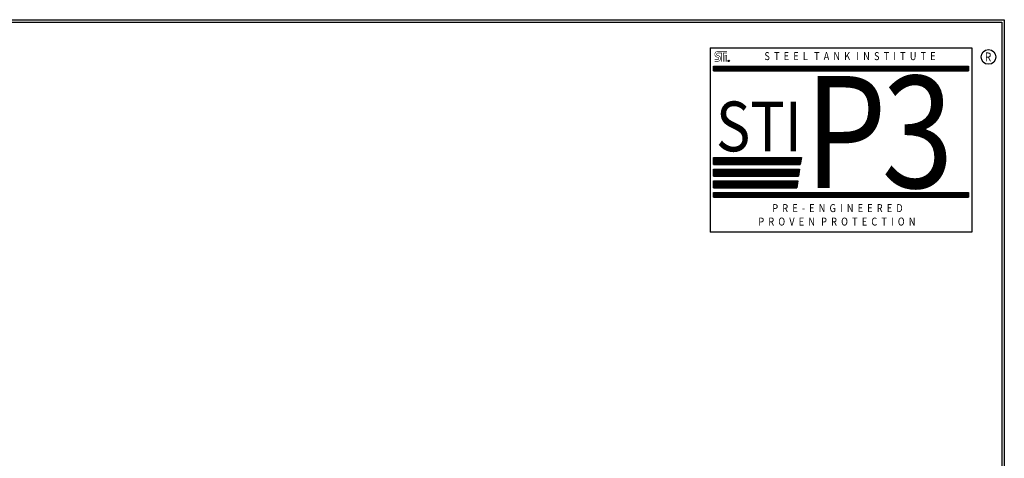
# Model space of a CAD drawing. Units: inches. Extents: x -8 to 941, y 0 to 599.
# Drawn here: x 476 to 941, y 392 to 599 of the extents above; entities that cross this region are included whole.
import ezdxf
from ezdxf.enums import TextEntityAlignment as Align

# ---------------------------------------------------------------- set-up
doc = ezdxf.new("R2010")
doc.units = ezdxf.units.IN
doc.header["$LTSCALE"] = 30
doc.header["$MEASUREMENT"] = 0
doc.layers.add('Title Block', color=9, linetype='Continuous')
doc.styles.add('BOLD2', font='arial.ttf', dxfattribs={"width": 1.25})
doc.styles.add('SMOOTH', font='ROMANS', dxfattribs={"width": 0.85})

msp = doc.modelspace()

# ---------------------------------------------------------------- linework, layer by layer
at = {"layer": 'Title Block', "color": 9}
for p, q in [((0, 598.50032), (940.5, 598.50032)), ((1.1875, 597.31282), (939.3125, 597.31282)), ((939.3125, 597.31282), (939.3125, 111.62532)), ((940.5, 598.50032), (940.5, 0))]:
    msp.add_line(p, q, dxfattribs=at)
at = {"layer": 'Title Block', "color": 1}
for p, q in [((801.88274, 585.31968), (925.13606, 585.31968)), ((801.88274, 585.31968), (801.88274, 498.47179)), ((925.13606, 585.31968), (925.13606, 498.47179)), ((803.34759, 576.56705), (923.67121, 576.56705)), ((803.34759, 576.56705), (803.34759, 574.36978)), ((803.44889, 574.36978), (803.44889, 576.56705)), ((803.8151, 574.36978), (803.8151, 576.56705)), ((804.18131, 574.36978), (804.18131, 576.56705)), ((804.54752, 574.36978), (804.54752, 576.56705)), ((804.91374, 574.36978), (804.91374, 576.56705)), ((805.27995, 574.36978), (805.27995, 576.56705)), ((805.64616, 574.36978), (805.64616, 576.56705)), ((806.01237, 574.36978), (806.01237, 576.56705)), ((806.37858, 574.36978), (806.37858, 576.56705)), ((806.74479, 574.36978), (806.74479, 576.56705)), ((807.111, 574.36978), (807.111, 576.56705)), ((807.47721, 574.36978), (807.47721, 576.56705)), ((807.84342, 574.36978), (807.84342, 576.56705)), ((808.20963, 574.36978), (808.20963, 576.56705)), ((808.57584, 574.36978), (808.57584, 576.56705)), ((808.94206, 574.36978), (808.94206, 576.56705)), ((809.30827, 574.36978), (809.30827, 576.56705)), ((809.67448, 574.36978), (809.67448, 576.56705)), ((810.04069, 574.36978), (810.04069, 576.56705)), ((810.4069, 574.36978), (810.4069, 576.56705)), ((810.77311, 574.36978), (810.77311, 576.56705)), ((811.13932, 574.36978), (811.13932, 576.56705)), ((811.50553, 574.36978), (811.50553, 576.56705)), ((811.87174, 574.36978), (811.87174, 576.56705)), ((812.23795, 574.36978), (812.23795, 576.56705)), ((812.60416, 574.36978), (812.60416, 576.56705)), ((812.97038, 574.36978), (812.97038, 576.56705)), ((813.33659, 574.36978), (813.33659, 576.56705)), ((813.7028, 574.36978), (813.7028, 576.56705)), ((814.06901, 574.36978), (814.06901, 576.56705)), ((814.43522, 574.36978), (814.43522, 576.56705)), ((814.80143, 574.36978), (814.80143, 576.56705)), ((815.16764, 574.36978), (815.16764, 576.56705)), ((815.53385, 574.36978), (815.53385, 576.56705)), ((815.90006, 574.36978), (815.90006, 576.56705)), ((816.26627, 574.36978), (816.26627, 576.56705)), ((816.63249, 574.36978), (816.63249, 576.56705)), ((816.9987, 574.36978), (816.9987, 576.56705)), ((817.36491, 574.36978), (817.36491, 576.56705)), ((817.73112, 574.36978), (817.73112, 576.56705)), ((818.09733, 574.36978), (818.09733, 576.56705)), ((818.46354, 574.36978), (818.46354, 576.56705)), ((818.82975, 574.36978), (818.82975, 576.56705)), ((819.19596, 574.36978), (819.19596, 576.56705)), ((819.56217, 574.36978), (819.56217, 576.56705)), ((819.92838, 574.36978), (819.92838, 576.56705)), ((820.29459, 574.36978), (820.29459, 576.56705)), ((820.66081, 574.36978), (820.66081, 576.56705)), ((821.02702, 574.36978), (821.02702, 576.56705)), ((821.39323, 574.36978), (821.39323, 576.56705)), ((821.75944, 574.36978), (821.75944, 576.56705)), ((822.12565, 574.36978), (822.12565, 576.56705)), ((822.49186, 574.36978), (822.49186, 576.56705)), ((822.85807, 574.36978), (822.85807, 576.56705)), ((823.22428, 574.36978), (823.22428, 576.56705)), ((823.59049, 574.36978), (823.59049, 576.56705)), ((823.9567, 574.36978), (823.9567, 576.56705)), ((824.32291, 574.36978), (824.32291, 576.56705)), ((824.68913, 574.36978), (824.68913, 576.56705)), ((825.05534, 574.36978), (825.05534, 576.56705)), ((825.42155, 574.36978), (825.42155, 576.56705)), ((825.78776, 574.36978), (825.78776, 576.56705)), ((826.15397, 574.36978), (826.15397, 576.56705)), ((826.52018, 574.36978), (826.52018, 576.56705)), ((826.88639, 574.36978), (826.88639, 576.56705)), ((827.2526, 574.36978), (827.2526, 576.56705)), ((827.61881, 574.36978), (827.61881, 576.56705)), ((827.98502, 574.36978), (827.98502, 576.56705)), ((828.35124, 574.36978), (828.35124, 576.56705)), ((828.71745, 574.36978), (828.71745, 576.56705)), ((829.08366, 574.36978), (829.08366, 576.56705)), ((829.44987, 574.36978), (829.44987, 576.56705)), ((829.81608, 574.36978), (829.81608, 576.56705)), ((830.18229, 574.36978), (830.18229, 576.56705)), ((830.5485, 574.36978), (830.5485, 576.56705)), ((830.91471, 574.36978), (830.91471, 576.56705)), ((831.28092, 574.36978), (831.28092, 576.56705)), ((831.64713, 574.36978), (831.64713, 576.56705)), ((832.01334, 574.36978), (832.01334, 576.56705)), ((832.37956, 574.36978), (832.37956, 576.56705)), ((832.74577, 574.36978), (832.74577, 576.56705)), ((833.11198, 574.36978), (833.11198, 576.56705)), ((833.47819, 574.36978), (833.47819, 576.56705)), ((833.8444, 574.36978), (833.8444, 576.56705)), ((834.21061, 574.36978), (834.21061, 576.56705)), ((834.57682, 574.36978), (834.57682, 576.56705)), ((834.94303, 574.36978), (834.94303, 576.56705)), ((835.30924, 574.36978), (835.30924, 576.56705)), ((835.67545, 574.36978), (835.67545, 576.56705)), ((836.04166, 574.36978), (836.04166, 576.56705)), ((836.40788, 574.36978), (836.40788, 576.56705)), ((836.77409, 574.36978), (836.77409, 576.56705)), ((837.1403, 574.36978), (837.1403, 576.56705)), ((837.50651, 574.36978), (837.50651, 576.56705)), ((837.87272, 574.36978), (837.87272, 576.56705)), ((838.23893, 574.36978), (838.23893, 576.56705)), ((838.60514, 574.36978), (838.60514, 576.56705)), ((838.97135, 574.36978), (838.97135, 576.56705)), ((839.33756, 574.36978), (839.33756, 576.56705)), ((839.70377, 574.36978), (839.70377, 576.56705)), ((840.06999, 574.36978), (840.06999, 576.56705)), ((840.4362, 574.36978), (840.4362, 576.56705)), ((840.80241, 574.36978), (840.80241, 576.56705)), ((841.16862, 574.36978), (841.16862, 576.56705)), ((841.53483, 574.36978), (841.53483, 576.56705)), ((841.90104, 574.36978), (841.90104, 576.56705)), ((842.26725, 574.36978), (842.26725, 576.56705)), ((842.63346, 574.36978), (842.63346, 576.56705)), ((842.99967, 574.36978), (842.99967, 576.56705)), ((843.36588, 574.36978), (843.36588, 576.56705)), ((843.73209, 574.36978), (843.73209, 576.56705)), ((844.09831, 574.36978), (844.09831, 576.56705)), ((844.46452, 574.36978), (844.46452, 576.56705)), ((844.83073, 574.36978), (844.83073, 576.56705)), ((845.19694, 574.36978), (845.19694, 576.56705)), ((845.56315, 574.36978), (845.56315, 576.56705)), ((845.92936, 574.36978), (845.92936, 576.56705)), ((846.29557, 574.36978), (846.29557, 576.56705)), ((846.66178, 574.36978), (846.66178, 576.56705)), ((847.02799, 574.36978), (847.02799, 576.56705)), ((847.3942, 574.36978), (847.3942, 576.56705)), ((847.76041, 574.36978), (847.76041, 576.56705)), ((848.12663, 574.36978), (848.12663, 576.56705)), ((848.49284, 574.36978), (848.49284, 576.56705)), ((848.85905, 574.36978), (848.85905, 576.56705)), ((849.22526, 574.36978), (849.22526, 576.56705)), ((849.59147, 574.36978), (849.59147, 576.56705)), ((849.95768, 574.36978), (849.95768, 576.56705)), ((850.32389, 574.36978), (850.32389, 576.56705)), ((850.6901, 574.36978), (850.6901, 576.56705)), ((851.05631, 574.36978), (851.05631, 576.56705)), ((851.42252, 574.36978), (851.42252, 576.56705)), ((851.78874, 574.36978), (851.78874, 576.56705)), ((852.15495, 574.36978), (852.15495, 576.56705)), ((852.52116, 574.36978), (852.52116, 576.56705)), ((852.88737, 574.36978), (852.88737, 576.56705)), ((853.25358, 574.36978), (853.25358, 576.56705)), ((853.61979, 574.36978), (853.61979, 576.56705)), ((853.986, 574.36978), (853.986, 576.56705)), ((854.35221, 574.36978), (854.35221, 576.56705)), ((854.71842, 574.36978), (854.71842, 576.56705)), ((855.08463, 574.36978), (855.08463, 576.56705)), ((855.45084, 574.36978), (855.45084, 576.56705)), ((855.81706, 574.36978), (855.81706, 576.56705)), ((856.18327, 574.36978), (856.18327, 576.56705)), ((856.54948, 574.36978), (856.54948, 576.56705)), ((856.91569, 574.36978), (856.91569, 576.56705)), ((857.2819, 574.36978), (857.2819, 576.56705)), ((857.64811, 574.36978), (857.64811, 576.56705)), ((858.01432, 574.36978), (858.01432, 576.56705)), ((858.38053, 574.36978), (858.38053, 576.56705)), ((858.74674, 574.36978), (858.74674, 576.56705)), ((859.11295, 574.36978), (859.11295, 576.56705)), ((859.47916, 574.36978), (859.47916, 576.56705)), ((859.84538, 574.36978), (859.84538, 576.56705)), ((860.21159, 574.36978), (860.21159, 576.56705)), ((860.5778, 574.36978), (860.5778, 576.56705)), ((860.94401, 574.36978), (860.94401, 576.56705)), ((861.31022, 574.36978), (861.31022, 576.56705)), ((861.67643, 574.36978), (861.67643, 576.56705)), ((862.04264, 574.36978), (862.04264, 576.56705)), ((862.40885, 574.36978), (862.40885, 576.56705)), ((862.77506, 574.36978), (862.77506, 576.56705)), ((863.14127, 574.36978), (863.14127, 576.56705)), ((863.50749, 574.36978), (863.50749, 576.56705)), ((863.8737, 574.36978), (863.8737, 576.56705)), ((864.23991, 574.36978), (864.23991, 576.56705)), ((864.60612, 574.36978), (864.60612, 576.56705)), ((864.97233, 574.36978), (864.97233, 576.56705)), ((865.33854, 574.36978), (865.33854, 576.56705)), ((865.70475, 574.36978), (865.70475, 576.56705)), ((866.07096, 574.36978), (866.07096, 576.56705)), ((866.43717, 574.36978), (866.43717, 576.56705)), ((866.80338, 574.36978), (866.80338, 576.56705)), ((867.16959, 574.36978), (867.16959, 576.56705)), ((867.53581, 574.36978), (867.53581, 576.56705)), ((867.90202, 574.36978), (867.90202, 576.56705)), ((868.26823, 574.36978), (868.26823, 576.56705)), ((868.63444, 574.36978), (868.63444, 576.56705)), ((869.00065, 574.36978), (869.00065, 576.56705)), ((869.36686, 574.36978), (869.36686, 576.56705)), ((869.73307, 574.36978), (869.73307, 576.56705)), ((870.09928, 574.36978), (870.09928, 576.56705)), ((870.46549, 574.36978), (870.46549, 576.56705)), ((870.8317, 574.36978), (870.8317, 576.56705)), ((871.19791, 574.36978), (871.19791, 576.56705)), ((871.56413, 574.36978), (871.56413, 576.56705)), ((871.93034, 574.36978), (871.93034, 576.56705)), ((872.29655, 574.36978), (872.29655, 576.56705)), ((872.66276, 574.36978), (872.66276, 576.56705)), ((873.02897, 574.36978), (873.02897, 576.56705)), ((873.39518, 574.36978), (873.39518, 576.56705)), ((873.76139, 574.36978), (873.76139, 576.56705)), ((874.1276, 574.36978), (874.1276, 576.56705)), ((874.49381, 574.36978), (874.49381, 576.56705)), ((874.86002, 574.36978), (874.86002, 576.56705)), ((875.22624, 574.36978), (875.22624, 576.56705)), ((875.59245, 574.36978), (875.59245, 576.56705)), ((875.95866, 574.36978), (875.95866, 576.56705)), ((876.32487, 574.36978), (876.32487, 576.56705)), ((876.69108, 574.36978), (876.69108, 576.56705)), ((877.05729, 574.36978), (877.05729, 576.56705)), ((877.4235, 574.36978), (877.4235, 576.56705)), ((877.78971, 574.36978), (877.78971, 576.56705)), ((878.15592, 574.36978), (878.15592, 576.56705)), ((878.52213, 574.36978), (878.52213, 576.56705)), ((878.88834, 574.36978), (878.88834, 576.56705)), ((879.25456, 574.36978), (879.25456, 576.56705)), ((879.62077, 574.36978), (879.62077, 576.56705)), ((879.98698, 574.36978), (879.98698, 576.56705)), ((880.35319, 574.36978), (880.35319, 576.56705)), ((880.7194, 574.36978), (880.7194, 576.56705)), ((881.08561, 574.36978), (881.08561, 576.56705)), ((881.45182, 574.36978), (881.45182, 576.56705)), ((881.81803, 574.36978), (881.81803, 576.56705)), ((882.18424, 574.36978), (882.18424, 576.56705)), ((882.55045, 574.36978), (882.55045, 576.56705)), ((882.91666, 574.36978), (882.91666, 576.56705)), ((883.28288, 574.36978), (883.28288, 576.56705)), ((883.64909, 574.36978), (883.64909, 576.56705)), ((884.0153, 574.36978), (884.0153, 576.56705)), ((884.38151, 574.36978), (884.38151, 576.56705)), ((884.74772, 574.36978), (884.74772, 576.56705)), ((885.11393, 574.36978), (885.11393, 576.56705)), ((885.48014, 574.36978), (885.48014, 576.56705)), ((885.84635, 574.36978), (885.84635, 576.56705)), ((886.21256, 574.36978), (886.21256, 576.56705)), ((886.57877, 574.36978), (886.57877, 576.56705)), ((886.94499, 574.36978), (886.94499, 576.56705)), ((887.3112, 574.36978), (887.3112, 576.56705)), ((887.67741, 574.36978), (887.67741, 576.56705)), ((888.04362, 574.36978), (888.04362, 576.56705)), ((888.40983, 574.36978), (888.40983, 576.56705)), ((888.77604, 574.36978), (888.77604, 576.56705)), ((889.14225, 574.36978), (889.14225, 576.56705)), ((889.50846, 574.36978), (889.50846, 576.56705)), ((889.87467, 574.36978), (889.87467, 576.56705)), ((890.24088, 574.36978), (890.24088, 576.56705)), ((890.60709, 574.36978), (890.60709, 576.56705)), ((890.97331, 574.36978), (890.97331, 576.56705)), ((891.33952, 574.36978), (891.33952, 576.56705)), ((891.70573, 574.36978), (891.70573, 576.56705)), ((892.07194, 574.36978), (892.07194, 576.56705)), ((892.43815, 574.36978), (892.43815, 576.56705)), ((892.80436, 574.36978), (892.80436, 576.56705)), ((893.17057, 574.36978), (893.17057, 576.56705)), ((893.53678, 574.36978), (893.53678, 576.56705)), ((893.90299, 574.36978), (893.90299, 576.56705)), ((894.2692, 574.36978), (894.2692, 576.56705)), ((894.63541, 574.36978), (894.63541, 576.56705)), ((895.00163, 574.36978), (895.00163, 576.56705)), ((895.36784, 574.36978), (895.36784, 576.56705)), ((895.73405, 574.36978), (895.73405, 576.56705)), ((896.10026, 574.36978), (896.10026, 576.56705)), ((896.46647, 574.36978), (896.46647, 576.56705)), ((896.83268, 574.36978), (896.83268, 576.56705)), ((897.19889, 574.36978), (897.19889, 576.56705)), ((897.5651, 574.36978), (897.5651, 576.56705)), ((897.93131, 574.36978), (897.93131, 576.56705)), ((898.29752, 574.36978), (898.29752, 576.56705)), ((898.66374, 574.36978), (898.66374, 576.56705)), ((899.02995, 574.36978), (899.02995, 576.56705)), ((899.39616, 574.36978), (899.39616, 576.56705)), ((899.76237, 574.36978), (899.76237, 576.56705)), ((900.12858, 574.36978), (900.12858, 576.56705)), ((900.49479, 574.36978), (900.49479, 576.56705)), ((900.861, 574.36978), (900.861, 576.56705)), ((901.22721, 574.36978), (901.22721, 576.56705)), ((901.59342, 574.36978), (901.59342, 576.56705)), ((901.95963, 574.36978), (901.95963, 576.56705)), ((902.32584, 574.36978), (902.32584, 576.56705)), ((902.69206, 574.36978), (902.69206, 576.56705)), ((903.05827, 574.36978), (903.05827, 576.56705)), ((903.42448, 574.36978), (903.42448, 576.56705)), ((903.79069, 574.36978), (903.79069, 576.56705)), ((904.1569, 574.36978), (904.1569, 576.56705)), ((904.52311, 574.36978), (904.52311, 576.56705)), ((904.88932, 574.36978), (904.88932, 576.56705)), ((905.25553, 574.36978), (905.25553, 576.56705)), ((905.62174, 574.36978), (905.62174, 576.56705)), ((905.98795, 574.36978), (905.98795, 576.56705)), ((906.35416, 574.36978), (906.35416, 576.56705)), ((906.72038, 574.36978), (906.72038, 576.56705)), ((907.08659, 574.36978), (907.08659, 576.56705)), ((907.4528, 574.36978), (907.4528, 576.56705)), ((907.81901, 574.36978), (907.81901, 576.56705)), ((908.18522, 574.36978), (908.18522, 576.56705)), ((908.55143, 574.36978), (908.55143, 576.56705)), ((908.91764, 574.36978), (908.91764, 576.56705)), ((909.28385, 574.36978), (909.28385, 576.56705)), ((909.65006, 574.36978), (909.65006, 576.56705)), ((910.01627, 574.36978), (910.01627, 576.56705)), ((910.38249, 574.36978), (910.38249, 576.56705)), ((910.7487, 574.36978), (910.7487, 576.56705)), ((911.11491, 574.36978), (911.11491, 576.56705)), ((911.48112, 574.36978), (911.48112, 576.56705)), ((911.84733, 574.36978), (911.84733, 576.56705)), ((912.21354, 574.36978), (912.21354, 576.56705)), ((912.57975, 574.36978), (912.57975, 576.56705)), ((912.94596, 574.36978), (912.94596, 576.56705)), ((913.31217, 574.36978), (913.31217, 576.56705)), ((913.67838, 574.36978), (913.67838, 576.56705)), ((914.04459, 574.36978), (914.04459, 576.56705)), ((914.41081, 574.36978), (914.41081, 576.56705)), ((914.77702, 574.36978), (914.77702, 576.56705)), ((915.14323, 574.36978), (915.14323, 576.56705)), ((915.50944, 574.36978), (915.50944, 576.56705)), ((915.87565, 574.36978), (915.87565, 576.56705)), ((916.24186, 574.36978), (916.24186, 576.56705)), ((916.60807, 574.36978), (916.60807, 576.56705)), ((916.97428, 574.36978), (916.97428, 576.56705)), ((917.34049, 574.36978), (917.34049, 576.56705)), ((917.7067, 574.36978), (917.7067, 576.56705)), ((918.07291, 574.36978), (918.07291, 576.56705)), ((918.43913, 574.36978), (918.43913, 576.56705)), ((918.80534, 574.36978), (918.80534, 576.56705)), ((919.17155, 574.36978), (919.17155, 576.56705)), ((919.53776, 574.36978), (919.53776, 576.56705)), ((919.90397, 574.36978), (919.90397, 576.56705)), ((920.27018, 574.36978), (920.27018, 576.56705)), ((920.63639, 574.36978), (920.63639, 576.56705)), ((921.0026, 574.36978), (921.0026, 576.56705)), ((921.36881, 574.36978), (921.36881, 576.56705)), ((921.73502, 574.36978), (921.73502, 576.56705)), ((922.10124, 574.36978), (922.10124, 576.56705)), ((922.46745, 574.36978), (922.46745, 576.56705)), ((922.83366, 574.36978), (922.83366, 576.56705)), ((923.19987, 574.36978), (923.19987, 576.56705)), ((923.56608, 574.36978), (923.56608, 576.56705)), ((923.67121, 576.56705), (923.67121, 574.36978)), ((803.34759, 574.36978), (923.67121, 574.36978)), ((803.34759, 533.55141), (844.81636, 533.55141)), ((803.34759, 530.25551), (803.34759, 533.55141)), ((803.34759, 530.25551), (844.31329, 530.25551)), ((803.44889, 530.25551), (803.44889, 533.55141)), ((803.8151, 530.25551), (803.8151, 533.55141)), ((804.18131, 530.25551), (804.18131, 533.55141)), ((804.54752, 530.25551), (804.54752, 533.55141)), ((804.91374, 530.25551), (804.91374, 533.55141)), ((805.27995, 530.25551), (805.27995, 533.55141)), ((805.64616, 530.25551), (805.64616, 533.55141)), ((806.01237, 530.25551), (806.01237, 533.55141)), ((806.37858, 530.25551), (806.37858, 533.55141)), ((806.74479, 530.25551), (806.74479, 533.55141)), ((807.111, 530.25551), (807.111, 533.55141)), ((807.47721, 530.25551), (807.47721, 533.55141)), ((807.84342, 530.25551), (807.84342, 533.55141)), ((808.20963, 530.25551), (808.20963, 533.55141)), ((808.57584, 530.25551), (808.57584, 533.55141)), ((808.94206, 530.25551), (808.94206, 533.55141)), ((809.30827, 530.25551), (809.30827, 533.55141)), ((809.67448, 530.25551), (809.67448, 533.55141)), ((810.04069, 530.25551), (810.04069, 533.55141)), ((810.4069, 530.25551), (810.4069, 533.55141)), ((810.77311, 530.25551), (810.77311, 533.55141)), ((811.13932, 530.25551), (811.13932, 533.55141)), ((811.50553, 530.25551), (811.50553, 533.55141)), ((811.87174, 530.25551), (811.87174, 533.55141)), ((812.23795, 530.25551), (812.23795, 533.55141)), ((812.60416, 530.25551), (812.60416, 533.55141)), ((812.97038, 530.25551), (812.97038, 533.55141)), ((813.33659, 530.25551), (813.33659, 533.55141)), ((813.7028, 530.25551), (813.7028, 533.55141)), ((814.06901, 530.25551), (814.06901, 533.55141)), ((814.43522, 530.25551), (814.43522, 533.55141)), ((814.80143, 530.25551), (814.80143, 533.55141)), ((815.16764, 530.25551), (815.16764, 533.55141)), ((815.53385, 530.25551), (815.53385, 533.55141)), ((815.90006, 530.25551), (815.90006, 533.55141)), ((816.26627, 530.25551), (816.26627, 533.55141)), ((816.63249, 530.25551), (816.63249, 533.55141)), ((816.9987, 530.25551), (816.9987, 533.55141)), ((817.36491, 530.25551), (817.36491, 533.55141)), ((817.73112, 530.25551), (817.73112, 533.55141)), ((818.09733, 530.25551), (818.09733, 533.55141)), ((818.46354, 530.25551), (818.46354, 533.55141)), ((818.82975, 530.25551), (818.82975, 533.55141)), ((819.19596, 530.25551), (819.19596, 533.55141)), ((819.56217, 530.25551), (819.56217, 533.55141)), ((819.92838, 530.25551), (819.92838, 533.55141)), ((820.29459, 530.25551), (820.29459, 533.55141)), ((820.66081, 530.25551), (820.66081, 533.55141)), ((821.02702, 530.25551), (821.02702, 533.55141)), ((821.39323, 530.25551), (821.39323, 533.55141)), ((821.75944, 530.25551), (821.75944, 533.55141)), ((822.12565, 530.25551), (822.12565, 533.55141)), ((822.49186, 530.25551), (822.49186, 533.55141)), ((822.85807, 530.25551), (822.85807, 533.55141)), ((823.22428, 530.25551), (823.22428, 533.55141)), ((823.59049, 530.25551), (823.59049, 533.55141)), ((823.9567, 530.25551), (823.9567, 533.55141)), ((824.32291, 530.25551), (824.32291, 533.55141)), ((824.68913, 530.25551), (824.68913, 533.55141)), ((825.05534, 530.25551), (825.05534, 533.55141)), ((825.42155, 530.25551), (825.42155, 533.55141)), ((825.78776, 530.25551), (825.78776, 533.55141)), ((826.15397, 530.25551), (826.15397, 533.55141)), ((826.52018, 530.25551), (826.52018, 533.55141)), ((826.88639, 530.25551), (826.88639, 533.55141)), ((827.2526, 530.25551), (827.2526, 533.55141)), ((827.61881, 530.25551), (827.61881, 533.55141)), ((827.98502, 530.25551), (827.98502, 533.55141)), ((828.35124, 530.25551), (828.35124, 533.55141)), ((828.71745, 530.25551), (828.71745, 533.55141)), ((829.08366, 530.25551), (829.08366, 533.55141)), ((829.44987, 530.25551), (829.44987, 533.55141)), ((829.81608, 530.25551), (829.81608, 533.55141)), ((830.18229, 530.25551), (830.18229, 533.55141)), ((830.5485, 530.25551), (830.5485, 533.55141)), ((830.91471, 530.25551), (830.91471, 533.55141)), ((831.28092, 530.25551), (831.28092, 533.55141)), ((831.64713, 530.25551), (831.64713, 533.55141)), ((832.01334, 530.25551), (832.01334, 533.55141)), ((832.37956, 530.25551), (832.37956, 533.55141)), ((832.74577, 530.25551), (832.74577, 533.55141)), ((833.11198, 530.25551), (833.11198, 533.55141)), ((833.47819, 530.25551), (833.47819, 533.55141)), ((833.8444, 530.25551), (833.8444, 533.55141)), ((834.21061, 530.25551), (834.21061, 533.55141)), ((834.57682, 530.25551), (834.57682, 533.55141)), ((834.94303, 530.25551), (834.94303, 533.55141)), ((835.30924, 530.25551), (835.30924, 533.55141)), ((835.67545, 530.25551), (835.67545, 533.55141)), ((836.04166, 530.25551), (836.04166, 533.55141)), ((836.40788, 530.25551), (836.40788, 533.55141)), ((836.77409, 530.25551), (836.77409, 533.55141)), ((837.1403, 530.25551), (837.1403, 533.55141)), ((837.50651, 530.25551), (837.50651, 533.55141)), ((837.87272, 530.25551), (837.87272, 533.55141)), ((838.23893, 530.25551), (838.23893, 533.55141)), ((838.60514, 530.25551), (838.60514, 533.55141)), ((838.97135, 530.25551), (838.97135, 533.55141)), ((839.33756, 530.25551), (839.33756, 533.55141)), ((839.70377, 530.25551), (839.70377, 533.55141)), ((840.06999, 530.25551), (840.06999, 533.55141)), ((840.4362, 530.25551), (840.4362, 533.55141)), ((840.80241, 530.25551), (840.80241, 533.55141)), ((841.16862, 530.25551), (841.16862, 533.55141)), ((841.53483, 530.25551), (841.53483, 533.55141)), ((841.90104, 530.25551), (841.90104, 533.55141)), ((842.26725, 530.25551), (842.26725, 533.55141)), ((842.63346, 530.25551), (842.63346, 533.55141)), ((842.99967, 530.25551), (842.99967, 533.55141)), ((843.36588, 530.25551), (843.36588, 533.55141)), ((843.73209, 530.25551), (843.73209, 533.55141)), ((844.09831, 530.25551), (844.09831, 533.55141)), ((844.81636, 533.55141), (844.31329, 530.25551)), ((844.46452, 531.24627), (844.46452, 533.55141)), ((803.34759, 528.05824), (843.97791, 528.05824)), ((803.34759, 528.05824), (803.34759, 524.76235)), ((803.34759, 524.76235), (843.47484, 524.76235)), ((803.44889, 524.76235), (803.44889, 528.05824)), ((803.8151, 524.76235), (803.8151, 528.05824)), ((804.18131, 524.76235), (804.18131, 528.05824)), ((804.54752, 524.76235), (804.54752, 528.05824)), ((804.91374, 524.76235), (804.91374, 528.05824)), ((805.27995, 524.76235), (805.27995, 528.05824)), ((805.64616, 524.76235), (805.64616, 528.05824)), ((806.01237, 524.76235), (806.01237, 528.05824)), ((806.37858, 524.76235), (806.37858, 528.05824)), ((806.74479, 524.76235), (806.74479, 528.05824)), ((807.111, 524.76235), (807.111, 528.05824)), ((807.47721, 524.76235), (807.47721, 528.05824)), ((807.84342, 524.76235), (807.84342, 528.05824)), ((808.20963, 524.76235), (808.20963, 528.05824)), ((808.57584, 524.76235), (808.57584, 528.05824)), ((808.94206, 524.76235), (808.94206, 528.05824)), ((809.30827, 524.76235), (809.30827, 528.05824)), ((809.67448, 524.76235), (809.67448, 528.05824)), ((810.04069, 524.76235), (810.04069, 528.05824)), ((810.4069, 524.76235), (810.4069, 528.05824)), ((810.77311, 524.76235), (810.77311, 528.05824)), ((811.13932, 524.76235), (811.13932, 528.05824)), ((811.50553, 524.76235), (811.50553, 528.05824)), ((811.87174, 524.76235), (811.87174, 528.05824)), ((812.23795, 524.76235), (812.23795, 528.05824)), ((812.60416, 524.76235), (812.60416, 528.05824)), ((812.97038, 524.76235), (812.97038, 528.05824)), ((813.33659, 524.76235), (813.33659, 528.05824)), ((813.7028, 524.76235), (813.7028, 528.05824)), ((814.06901, 524.76235), (814.06901, 528.05824)), ((814.43522, 524.76235), (814.43522, 528.05824)), ((814.80143, 524.76235), (814.80143, 528.05824)), ((815.16764, 524.76235), (815.16764, 528.05824)), ((815.53385, 524.76235), (815.53385, 528.05824)), ((815.90006, 524.76235), (815.90006, 528.05824)), ((816.26627, 524.76235), (816.26627, 528.05824)), ((816.63249, 524.76235), (816.63249, 528.05824)), ((816.9987, 524.76235), (816.9987, 528.05824)), ((817.36491, 524.76235), (817.36491, 528.05824)), ((817.73112, 524.76235), (817.73112, 528.05824)), ((818.09733, 524.76235), (818.09733, 528.05824)), ((818.46354, 524.76235), (818.46354, 528.05824)), ((818.82975, 524.76235), (818.82975, 528.05824)), ((819.19596, 524.76235), (819.19596, 528.05824)), ((819.56217, 524.76235), (819.56217, 528.05824)), ((819.92838, 524.76235), (819.92838, 528.05824)), ((820.29459, 524.76235), (820.29459, 528.05824)), ((820.66081, 524.76235), (820.66081, 528.05824)), ((821.02702, 524.76235), (821.02702, 528.05824)), ((821.39323, 524.76235), (821.39323, 528.05824)), ((821.75944, 524.76235), (821.75944, 528.05824)), ((822.12565, 524.76235), (822.12565, 528.05824)), ((822.49186, 524.76235), (822.49186, 528.05824)), ((822.85807, 524.76235), (822.85807, 528.05824)), ((823.22428, 524.76235), (823.22428, 528.05824)), ((823.59049, 524.76235), (823.59049, 528.05824)), ((823.9567, 524.76235), (823.9567, 528.05824)), ((824.32291, 524.76235), (824.32291, 528.05824)), ((824.68913, 524.76235), (824.68913, 528.05824)), ((825.05534, 524.76235), (825.05534, 528.05824)), ((825.42155, 524.76235), (825.42155, 528.05824)), ((825.78776, 524.76235), (825.78776, 528.05824)), ((826.15397, 524.76235), (826.15397, 528.05824)), ((826.52018, 524.76235), (826.52018, 528.05824)), ((826.88639, 524.76235), (826.88639, 528.05824)), ((827.2526, 524.76235), (827.2526, 528.05824)), ((827.61881, 524.76235), (827.61881, 528.05824)), ((827.98502, 524.76235), (827.98502, 528.05824)), ((828.35124, 524.76235), (828.35124, 528.05824)), ((828.71745, 524.76235), (828.71745, 528.05824)), ((829.08366, 524.76235), (829.08366, 528.05824)), ((829.44987, 524.76235), (829.44987, 528.05824)), ((829.81608, 524.76235), (829.81608, 528.05824)), ((830.18229, 524.76235), (830.18229, 528.05824)), ((830.5485, 524.76235), (830.5485, 528.05824)), ((830.91471, 524.76235), (830.91471, 528.05824)), ((831.28092, 524.76235), (831.28092, 528.05824)), ((831.64713, 524.76235), (831.64713, 528.05824)), ((832.01334, 524.76235), (832.01334, 528.05824)), ((832.37956, 524.76235), (832.37956, 528.05824)), ((832.74577, 524.76235), (832.74577, 528.05824)), ((833.11198, 524.76235), (833.11198, 528.05824)), ((833.47819, 524.76235), (833.47819, 528.05824)), ((833.8444, 524.76235), (833.8444, 528.05824)), ((834.21061, 524.76235), (834.21061, 528.05824)), ((834.57682, 524.76235), (834.57682, 528.05824)), ((834.94303, 524.76235), (834.94303, 528.05824)), ((835.30924, 524.76235), (835.30924, 528.05824)), ((835.67545, 524.76235), (835.67545, 528.05824)), ((836.04166, 524.76235), (836.04166, 528.05824)), ((836.40788, 524.76235), (836.40788, 528.05824)), ((836.77409, 524.76235), (836.77409, 528.05824)), ((837.1403, 524.76235), (837.1403, 528.05824)), ((837.50651, 524.76235), (837.50651, 528.05824)), ((837.87272, 524.76235), (837.87272, 528.05824)), ((838.23893, 524.76235), (838.23893, 528.05824)), ((838.60514, 524.76235), (838.60514, 528.05824)), ((838.97135, 524.76235), (838.97135, 528.05824)), ((839.33756, 524.76235), (839.33756, 528.05824)), ((839.70377, 524.76235), (839.70377, 528.05824)), ((840.06999, 524.76235), (840.06999, 528.05824)), ((840.4362, 524.76235), (840.4362, 528.05824)), ((840.80241, 524.76235), (840.80241, 528.05824)), ((841.16862, 524.76235), (841.16862, 528.05824)), ((841.53483, 524.76235), (841.53483, 528.05824)), ((841.90104, 524.76235), (841.90104, 528.05824)), ((842.26725, 524.76235), (842.26725, 528.05824)), ((842.63346, 524.76235), (842.63346, 528.05824)), ((842.99967, 524.76235), (842.99967, 528.05824)), ((843.36588, 524.76235), (843.36588, 528.05824)), ((843.97791, 528.05824), (843.47484, 524.76235)), ((843.73209, 526.44775), (843.73209, 528.05824)), ((803.34759, 522.56508), (843.13946, 522.56508)), ((803.34759, 522.56508), (803.34759, 519.26918)), ((803.44889, 519.26918), (803.44889, 522.56508)), ((803.8151, 519.26918), (803.8151, 522.56508)), ((804.18131, 519.26918), (804.18131, 522.56508)), ((804.54752, 519.26918), (804.54752, 522.56508)), ((804.91374, 519.26918), (804.91374, 522.56508)), ((805.27995, 519.26918), (805.27995, 522.56508)), ((805.64616, 519.26918), (805.64616, 522.56508)), ((806.01237, 519.26918), (806.01237, 522.56508)), ((806.37858, 519.26918), (806.37858, 522.56508)), ((806.74479, 519.26918), (806.74479, 522.56508)), ((807.111, 519.26918), (807.111, 522.56508)), ((807.47721, 519.26918), (807.47721, 522.56508)), ((807.84342, 519.26918), (807.84342, 522.56508)), ((808.20963, 519.26918), (808.20963, 522.56508)), ((808.57584, 519.26918), (808.57584, 522.56508)), ((808.94206, 519.26918), (808.94206, 522.56508)), ((809.30827, 519.26918), (809.30827, 522.56508)), ((809.67448, 519.26918), (809.67448, 522.56508)), ((810.04069, 519.26918), (810.04069, 522.56508)), ((810.4069, 519.26918), (810.4069, 522.56508)), ((810.77311, 519.26918), (810.77311, 522.56508)), ((811.13932, 519.26918), (811.13932, 522.56508)), ((811.50553, 519.26918), (811.50553, 522.56508)), ((811.87174, 519.26918), (811.87174, 522.56508)), ((812.23795, 519.26918), (812.23795, 522.56508)), ((812.60416, 519.26918), (812.60416, 522.56508)), ((812.97038, 519.26918), (812.97038, 522.56508)), ((813.33659, 519.26918), (813.33659, 522.56508)), ((813.7028, 519.26918), (813.7028, 522.56508)), ((814.06901, 519.26918), (814.06901, 522.56508)), ((814.43522, 519.26918), (814.43522, 522.56508)), ((814.80143, 519.26918), (814.80143, 522.56508)), ((815.16764, 519.26918), (815.16764, 522.56508)), ((815.53385, 519.26918), (815.53385, 522.56508)), ((815.90006, 519.26918), (815.90006, 522.56508)), ((816.26627, 519.26918), (816.26627, 522.56508)), ((816.63249, 519.26918), (816.63249, 522.56508)), ((816.9987, 519.26918), (816.9987, 522.56508)), ((817.36491, 519.26918), (817.36491, 522.56508)), ((817.73112, 519.26918), (817.73112, 522.56508)), ((818.09733, 519.26918), (818.09733, 522.56508)), ((818.46354, 519.26918), (818.46354, 522.56508)), ((818.82975, 519.26918), (818.82975, 522.56508)), ((819.19596, 519.26918), (819.19596, 522.56508)), ((819.56217, 519.26918), (819.56217, 522.56508)), ((819.92838, 519.26918), (819.92838, 522.56508)), ((820.29459, 519.26918), (820.29459, 522.56508)), ((820.66081, 519.26918), (820.66081, 522.56508)), ((821.02702, 519.26918), (821.02702, 522.56508)), ((821.39323, 519.26918), (821.39323, 522.56508)), ((821.75944, 519.26918), (821.75944, 522.56508)), ((822.12565, 519.26918), (822.12565, 522.56508)), ((822.49186, 519.26918), (822.49186, 522.56508)), ((822.85807, 519.26918), (822.85807, 522.56508)), ((823.22428, 519.26918), (823.22428, 522.56508)), ((823.59049, 519.26918), (823.59049, 522.56508)), ((823.9567, 519.26918), (823.9567, 522.56508)), ((824.32291, 519.26918), (824.32291, 522.56508)), ((824.68913, 519.26918), (824.68913, 522.56508)), ((825.05534, 519.26918), (825.05534, 522.56508)), ((825.42155, 519.26918), (825.42155, 522.56508)), ((825.78776, 519.26918), (825.78776, 522.56508)), ((826.15397, 519.26918), (826.15397, 522.56508)), ((826.52018, 519.26918), (826.52018, 522.56508)), ((826.88639, 519.26918), (826.88639, 522.56508)), ((827.2526, 519.26918), (827.2526, 522.56508)), ((827.61881, 519.26918), (827.61881, 522.56508)), ((827.98502, 519.26918), (827.98502, 522.56508)), ((828.35124, 519.26918), (828.35124, 522.56508)), ((828.71745, 519.26918), (828.71745, 522.56508)), ((829.08366, 519.26918), (829.08366, 522.56508)), ((829.44987, 519.26918), (829.44987, 522.56508)), ((829.81608, 519.26918), (829.81608, 522.56508)), ((830.18229, 519.26918), (830.18229, 522.56508)), ((830.5485, 519.26918), (830.5485, 522.56508)), ((830.91471, 519.26918), (830.91471, 522.56508)), ((831.28092, 519.26918), (831.28092, 522.56508)), ((831.64713, 519.26918), (831.64713, 522.56508)), ((832.01334, 519.26918), (832.01334, 522.56508)), ((832.37956, 519.26918), (832.37956, 522.56508)), ((832.74577, 519.26918), (832.74577, 522.56508)), ((833.11198, 519.26918), (833.11198, 522.56508)), ((833.47819, 519.26918), (833.47819, 522.56508)), ((833.8444, 519.26918), (833.8444, 522.56508)), ((834.21061, 519.26918), (834.21061, 522.56508)), ((834.57682, 519.26918), (834.57682, 522.56508)), ((834.94303, 519.26918), (834.94303, 522.56508)), ((835.30924, 519.26918), (835.30924, 522.56508)), ((835.67545, 519.26918), (835.67545, 522.56508)), ((836.04166, 519.26918), (836.04166, 522.56508)), ((836.40788, 519.26918), (836.40788, 522.56508)), ((836.77409, 519.26918), (836.77409, 522.56508)), ((837.1403, 519.26918), (837.1403, 522.56508)), ((837.50651, 519.26918), (837.50651, 522.56508)), ((837.87272, 519.26918), (837.87272, 522.56508)), ((838.23893, 519.26918), (838.23893, 522.56508)), ((838.60514, 519.26918), (838.60514, 522.56508)), ((838.97135, 519.26918), (838.97135, 522.56508)), ((839.33756, 519.26918), (839.33756, 522.56508)), ((839.70377, 519.26918), (839.70377, 522.56508)), ((840.06999, 519.26918), (840.06999, 522.56508)), ((840.4362, 519.26918), (840.4362, 522.56508)), ((840.80241, 519.26918), (840.80241, 522.56508)), ((841.16862, 519.26918), (841.16862, 522.56508)), ((841.53483, 519.26918), (841.53483, 522.56508)), ((841.90104, 519.26918), (841.90104, 522.56508)), ((842.26725, 519.26918), (842.26725, 522.56508)), ((842.63346, 519.26918), (842.63346, 522.56508)), ((843.13946, 522.56508), (842.63639, 519.26918)), ((842.99967, 521.64924), (842.99967, 522.56508)), ((803.34759, 519.26918), (842.63639, 519.26918)), ((803.34759, 517.07192), (923.67121, 517.07192)), ((803.34759, 517.07192), (803.34759, 514.87465)), ((803.44889, 514.87465), (803.44889, 517.07192)), ((803.8151, 514.87465), (803.8151, 517.07192)), ((804.18131, 514.87465), (804.18131, 517.07192)), ((804.54752, 514.87465), (804.54752, 517.07192)), ((804.91374, 514.87465), (804.91374, 517.07192)), ((805.27995, 514.87465), (805.27995, 517.07192)), ((805.64616, 514.87465), (805.64616, 517.07192)), ((806.01237, 514.87465), (806.01237, 517.07192)), ((806.37858, 514.87465), (806.37858, 517.07192)), ((806.74479, 514.87465), (806.74479, 517.07192)), ((807.111, 514.87465), (807.111, 517.07192)), ((807.47721, 514.87465), (807.47721, 517.07192)), ((807.84342, 514.87465), (807.84342, 517.07192)), ((808.20963, 514.87465), (808.20963, 517.07192)), ((808.57584, 514.87465), (808.57584, 517.07192)), ((808.94206, 514.87465), (808.94206, 517.07192)), ((809.30827, 514.87465), (809.30827, 517.07192)), ((809.67448, 514.87465), (809.67448, 517.07192)), ((810.04069, 514.87465), (810.04069, 517.07192)), ((810.4069, 514.87465), (810.4069, 517.07192)), ((810.77311, 514.87465), (810.77311, 517.07192)), ((811.13932, 514.87465), (811.13932, 517.07192)), ((811.50553, 514.87465), (811.50553, 517.07192)), ((811.87174, 514.87465), (811.87174, 517.07192)), ((812.23795, 514.87465), (812.23795, 517.07192)), ((812.60416, 514.87465), (812.60416, 517.07192)), ((812.97038, 514.87465), (812.97038, 517.07192)), ((813.33659, 514.87465), (813.33659, 517.07192)), ((813.7028, 514.87465), (813.7028, 517.07192)), ((814.06901, 514.87465), (814.06901, 517.07192)), ((814.43522, 514.87465), (814.43522, 517.07192)), ((814.80143, 514.87465), (814.80143, 517.07192)), ((815.16764, 514.87465), (815.16764, 517.07192)), ((815.53385, 514.87465), (815.53385, 517.07192)), ((815.90006, 514.87465), (815.90006, 517.07192)), ((816.26627, 514.87465), (816.26627, 517.07192)), ((816.63249, 514.87465), (816.63249, 517.07192)), ((816.9987, 514.87465), (816.9987, 517.07192)), ((817.36491, 514.87465), (817.36491, 517.07192)), ((817.73112, 514.87465), (817.73112, 517.07192)), ((818.09733, 514.87465), (818.09733, 517.07192)), ((818.46354, 514.87465), (818.46354, 517.07192)), ((818.82975, 514.87465), (818.82975, 517.07192)), ((819.19596, 514.87465), (819.19596, 517.07192)), ((819.56217, 514.87465), (819.56217, 517.07192)), ((819.92838, 514.87465), (819.92838, 517.07192)), ((820.29459, 514.87465), (820.29459, 517.07192)), ((820.66081, 514.87465), (820.66081, 517.07192)), ((821.02702, 514.87465), (821.02702, 517.07192)), ((821.39323, 514.87465), (821.39323, 517.07192)), ((821.75944, 514.87465), (821.75944, 517.07192)), ((822.12565, 514.87465), (822.12565, 517.07192)), ((822.49186, 514.87465), (822.49186, 517.07192)), ((822.85807, 514.87465), (822.85807, 517.07192)), ((823.22428, 514.87465), (823.22428, 517.07192)), ((823.59049, 514.87465), (823.59049, 517.07192)), ((823.9567, 514.87465), (823.9567, 517.07192)), ((824.32291, 514.87465), (824.32291, 517.07192)), ((824.68913, 514.87465), (824.68913, 517.07192)), ((825.05534, 514.87465), (825.05534, 517.07192)), ((825.42155, 514.87465), (825.42155, 517.07192)), ((825.78776, 514.87465), (825.78776, 517.07192)), ((826.15397, 514.87465), (826.15397, 517.07192)), ((826.52018, 514.87465), (826.52018, 517.07192)), ((826.88639, 514.87465), (826.88639, 517.07192)), ((827.2526, 514.87465), (827.2526, 517.07192)), ((827.61881, 514.87465), (827.61881, 517.07192)), ((827.98502, 514.87465), (827.98502, 517.07192)), ((828.35124, 514.87465), (828.35124, 517.07192)), ((828.71745, 514.87465), (828.71745, 517.07192)), ((829.08366, 514.87465), (829.08366, 517.07192)), ((829.44987, 514.87465), (829.44987, 517.07192)), ((829.81608, 514.87465), (829.81608, 517.07192)), ((830.18229, 514.87465), (830.18229, 517.07192)), ((830.5485, 514.87465), (830.5485, 517.07192)), ((830.91471, 514.87465), (830.91471, 517.07192)), ((831.28092, 514.87465), (831.28092, 517.07192)), ((831.64713, 514.87465), (831.64713, 517.07192)), ((832.01334, 514.87465), (832.01334, 517.07192)), ((832.37956, 514.87465), (832.37956, 517.07192)), ((832.74577, 514.87465), (832.74577, 517.07192)), ((833.11198, 514.87465), (833.11198, 517.07192)), ((833.47819, 514.87465), (833.47819, 517.07192)), ((833.8444, 514.87465), (833.8444, 517.07192)), ((834.21061, 514.87465), (834.21061, 517.07192)), ((834.57682, 514.87465), (834.57682, 517.07192)), ((834.94303, 514.87465), (834.94303, 517.07192)), ((835.30924, 514.87465), (835.30924, 517.07192)), ((835.67545, 514.87465), (835.67545, 517.07192)), ((836.04166, 514.87465), (836.04166, 517.07192)), ((836.40788, 514.87465), (836.40788, 517.07192)), ((836.77409, 514.87465), (836.77409, 517.07192)), ((837.1403, 514.87465), (837.1403, 517.07192)), ((837.50651, 514.87465), (837.50651, 517.07192)), ((837.87272, 514.87465), (837.87272, 517.07192)), ((838.23893, 514.87465), (838.23893, 517.07192)), ((838.60514, 514.87465), (838.60514, 517.07192)), ((838.97135, 514.87465), (838.97135, 517.07192)), ((839.33756, 514.87465), (839.33756, 517.07192)), ((839.70377, 514.87465), (839.70377, 517.07192)), ((840.06999, 514.87465), (840.06999, 517.07192)), ((840.4362, 514.87465), (840.4362, 517.07192)), ((840.80241, 514.87465), (840.80241, 517.07192)), ((841.16862, 514.87465), (841.16862, 517.07192)), ((841.53483, 514.87465), (841.53483, 517.07192)), ((841.90104, 514.87465), (841.90104, 517.07192)), ((842.26725, 514.87465), (842.26725, 517.07192)), ((842.63346, 514.87465), (842.63346, 517.07192)), ((842.99967, 514.87465), (842.99967, 517.07192)), ((843.36588, 514.87465), (843.36588, 517.07192)), ((843.73209, 514.87465), (843.73209, 517.07192)), ((844.09831, 514.87465), (844.09831, 517.07192)), ((844.46452, 514.87465), (844.46452, 517.07192)), ((844.83073, 514.87465), (844.83073, 517.07192)), ((845.19694, 514.87465), (845.19694, 517.07192)), ((845.56315, 514.87465), (845.56315, 517.07192)), ((845.92936, 514.87465), (845.92936, 517.07192)), ((846.29557, 514.87465), (846.29557, 517.07192)), ((846.66178, 514.87465), (846.66178, 517.07192)), ((847.02799, 514.87465), (847.02799, 517.07192)), ((847.3942, 514.87465), (847.3942, 517.07192)), ((847.76041, 514.87465), (847.76041, 517.07192)), ((848.12663, 514.87465), (848.12663, 517.07192)), ((848.49284, 514.87465), (848.49284, 517.07192)), ((848.85905, 514.87465), (848.85905, 517.07192)), ((849.22526, 514.87465), (849.22526, 517.07192)), ((849.59147, 514.87465), (849.59147, 517.07192)), ((849.95768, 514.87465), (849.95768, 517.07192)), ((850.32389, 514.87465), (850.32389, 517.07192)), ((850.6901, 514.87465), (850.6901, 517.07192)), ((851.05631, 514.87465), (851.05631, 517.07192)), ((851.42252, 514.87465), (851.42252, 517.07192)), ((851.78874, 514.87465), (851.78874, 517.07192)), ((852.15495, 514.87465), (852.15495, 517.07192)), ((852.52116, 514.87465), (852.52116, 517.07192)), ((852.88737, 514.87465), (852.88737, 517.07192)), ((853.25358, 514.87465), (853.25358, 517.07192)), ((853.61979, 514.87465), (853.61979, 517.07192)), ((853.986, 514.87465), (853.986, 517.07192)), ((854.35221, 514.87465), (854.35221, 517.07192)), ((854.71842, 514.87465), (854.71842, 517.07192)), ((855.08463, 514.87465), (855.08463, 517.07192)), ((855.45084, 514.87465), (855.45084, 517.07192)), ((855.81706, 514.87465), (855.81706, 517.07192)), ((856.18327, 514.87465), (856.18327, 517.07192)), ((856.54948, 514.87465), (856.54948, 517.07192)), ((856.91569, 514.87465), (856.91569, 517.07192)), ((857.2819, 514.87465), (857.2819, 517.07192)), ((857.64811, 514.87465), (857.64811, 517.07192)), ((858.01432, 514.87465), (858.01432, 517.07192)), ((858.38053, 514.87465), (858.38053, 517.07192)), ((858.74674, 514.87465), (858.74674, 517.07192)), ((859.11295, 514.87465), (859.11295, 517.07192)), ((859.47916, 514.87465), (859.47916, 517.07192)), ((859.84538, 514.87465), (859.84538, 517.07192)), ((860.21159, 514.87465), (860.21159, 517.07192)), ((860.5778, 514.87465), (860.5778, 517.07192)), ((860.94401, 514.87465), (860.94401, 517.07192)), ((861.31022, 514.87465), (861.31022, 517.07192)), ((861.67643, 514.87465), (861.67643, 517.07192)), ((862.04264, 514.87465), (862.04264, 517.07192)), ((862.40885, 514.87465), (862.40885, 517.07192)), ((862.77506, 514.87465), (862.77506, 517.07192)), ((863.14127, 514.87465), (863.14127, 517.07192)), ((863.50749, 514.87465), (863.50749, 517.07192)), ((863.8737, 514.87465), (863.8737, 517.07192)), ((864.23991, 514.87465), (864.23991, 517.07192)), ((864.60612, 514.87465), (864.60612, 517.07192)), ((864.97233, 514.87465), (864.97233, 517.07192)), ((865.33854, 514.87465), (865.33854, 517.07192)), ((865.70475, 514.87465), (865.70475, 517.07192)), ((866.07096, 514.87465), (866.07096, 517.07192)), ((866.43717, 514.87465), (866.43717, 517.07192)), ((866.80338, 514.87465), (866.80338, 517.07192)), ((867.16959, 514.87465), (867.16959, 517.07192)), ((867.53581, 514.87465), (867.53581, 517.07192)), ((867.90202, 514.87465), (867.90202, 517.07192)), ((868.26823, 514.87465), (868.26823, 517.07192)), ((868.63444, 514.87465), (868.63444, 517.07192)), ((869.00065, 514.87465), (869.00065, 517.07192)), ((869.36686, 514.87465), (869.36686, 517.07192)), ((869.73307, 514.87465), (869.73307, 517.07192)), ((870.09928, 514.87465), (870.09928, 517.07192)), ((870.46549, 514.87465), (870.46549, 517.07192)), ((870.8317, 514.87465), (870.8317, 517.07192)), ((871.19791, 514.87465), (871.19791, 517.07192)), ((871.56413, 514.87465), (871.56413, 517.07192)), ((871.93034, 514.87465), (871.93034, 517.07192)), ((872.29655, 514.87465), (872.29655, 517.07192)), ((872.66276, 514.87465), (872.66276, 517.07192)), ((873.02897, 514.87465), (873.02897, 517.07192)), ((873.39518, 514.87465), (873.39518, 517.07192)), ((873.76139, 514.87465), (873.76139, 517.07192)), ((874.1276, 514.87465), (874.1276, 517.07192)), ((874.49381, 514.87465), (874.49381, 517.07192)), ((874.86002, 514.87465), (874.86002, 517.07192)), ((875.22624, 514.87465), (875.22624, 517.07192)), ((875.59245, 514.87465), (875.59245, 517.07192)), ((875.95866, 514.87465), (875.95866, 517.07192)), ((876.32487, 514.87465), (876.32487, 517.07192)), ((876.69108, 514.87465), (876.69108, 517.07192)), ((877.05729, 514.87465), (877.05729, 517.07192)), ((877.4235, 514.87465), (877.4235, 517.07192)), ((877.78971, 514.87465), (877.78971, 517.07192)), ((878.15592, 514.87465), (878.15592, 517.07192)), ((878.52213, 514.87465), (878.52213, 517.07192)), ((878.88834, 514.87465), (878.88834, 517.07192)), ((879.25456, 514.87465), (879.25456, 517.07192)), ((879.62077, 514.87465), (879.62077, 517.07192)), ((879.98698, 514.87465), (879.98698, 517.07192)), ((880.35319, 514.87465), (880.35319, 517.07192)), ((880.7194, 514.87465), (880.7194, 517.07192)), ((881.08561, 514.87465), (881.08561, 517.07192)), ((881.45182, 514.87465), (881.45182, 517.07192)), ((881.81803, 514.87465), (881.81803, 517.07192)), ((882.18424, 514.87465), (882.18424, 517.07192)), ((882.55045, 514.87465), (882.55045, 517.07192)), ((882.91666, 514.87465), (882.91666, 517.07192)), ((883.28288, 514.87465), (883.28288, 517.07192)), ((883.64909, 514.87465), (883.64909, 517.07192)), ((884.0153, 514.87465), (884.0153, 517.07192)), ((884.38151, 514.87465), (884.38151, 517.07192)), ((884.74772, 514.87465), (884.74772, 517.07192)), ((885.11393, 514.87465), (885.11393, 517.07192)), ((885.48014, 514.87465), (885.48014, 517.07192)), ((885.84635, 514.87465), (885.84635, 517.07192)), ((886.21256, 514.87465), (886.21256, 517.07192)), ((886.57877, 514.87465), (886.57877, 517.07192)), ((886.94499, 514.87465), (886.94499, 517.07192)), ((887.3112, 514.87465), (887.3112, 517.07192)), ((887.67741, 514.87465), (887.67741, 517.07192)), ((888.04362, 514.87465), (888.04362, 517.07192)), ((888.40983, 514.87465), (888.40983, 517.07192)), ((888.77604, 514.87465), (888.77604, 517.07192)), ((889.14225, 514.87465), (889.14225, 517.07192)), ((889.50846, 514.87465), (889.50846, 517.07192)), ((889.87467, 514.87465), (889.87467, 517.07192)), ((890.24088, 514.87465), (890.24088, 517.07192)), ((890.60709, 514.87465), (890.60709, 517.07192)), ((890.97331, 514.87465), (890.97331, 517.07192)), ((891.33952, 514.87465), (891.33952, 517.07192)), ((891.70573, 514.87465), (891.70573, 517.07192)), ((892.07194, 514.87465), (892.07194, 517.07192)), ((892.43815, 514.87465), (892.43815, 517.07192)), ((892.80436, 514.87465), (892.80436, 517.07192)), ((893.17057, 514.87465), (893.17057, 517.07192)), ((893.53678, 514.87465), (893.53678, 517.07192)), ((893.90299, 514.87465), (893.90299, 517.07192)), ((894.2692, 514.87465), (894.2692, 517.07192)), ((894.63541, 514.87465), (894.63541, 517.07192)), ((895.00163, 514.87465), (895.00163, 517.07192)), ((895.36784, 514.87465), (895.36784, 517.07192)), ((895.73405, 514.87465), (895.73405, 517.07192)), ((896.10026, 514.87465), (896.10026, 517.07192)), ((896.46647, 514.87465), (896.46647, 517.07192)), ((896.83268, 514.87465), (896.83268, 517.07192)), ((897.19889, 514.87465), (897.19889, 517.07192)), ((897.5651, 514.87465), (897.5651, 517.07192)), ((897.93131, 514.87465), (897.93131, 517.07192)), ((898.29752, 514.87465), (898.29752, 517.07192)), ((898.66374, 514.87465), (898.66374, 517.07192)), ((899.02995, 514.87465), (899.02995, 517.07192)), ((899.39616, 514.87465), (899.39616, 517.07192)), ((899.76237, 514.87465), (899.76237, 517.07192)), ((900.12858, 514.87465), (900.12858, 517.07192)), ((900.49479, 514.87465), (900.49479, 517.07192)), ((900.861, 514.87465), (900.861, 517.07192)), ((901.22721, 514.87465), (901.22721, 517.07192)), ((901.59342, 514.87465), (901.59342, 517.07192)), ((901.95963, 514.87465), (901.95963, 517.07192)), ((902.32584, 514.87465), (902.32584, 517.07192)), ((902.69206, 514.87465), (902.69206, 517.07192)), ((903.05827, 514.87465), (903.05827, 517.07192)), ((903.42448, 514.87465), (903.42448, 517.07192)), ((903.79069, 514.87465), (903.79069, 517.07192)), ((904.1569, 514.87465), (904.1569, 517.07192)), ((904.52311, 514.87465), (904.52311, 517.07192)), ((904.88932, 514.87465), (904.88932, 517.07192)), ((905.25553, 514.87465), (905.25553, 517.07192)), ((905.62174, 514.87465), (905.62174, 517.07192)), ((905.98795, 514.87465), (905.98795, 517.07192)), ((906.35416, 514.87465), (906.35416, 517.07192)), ((906.72038, 514.87465), (906.72038, 517.07192)), ((907.08659, 514.87465), (907.08659, 517.07192)), ((907.4528, 514.87465), (907.4528, 517.07192)), ((907.81901, 514.87465), (907.81901, 517.07192)), ((908.18522, 514.87465), (908.18522, 517.07192)), ((908.55143, 514.87465), (908.55143, 517.07192)), ((908.91764, 514.87465), (908.91764, 517.07192)), ((909.28385, 514.87465), (909.28385, 517.07192)), ((909.65006, 514.87465), (909.65006, 517.07192)), ((910.01627, 514.87465), (910.01627, 517.07192)), ((910.38249, 514.87465), (910.38249, 517.07192)), ((910.7487, 514.87465), (910.7487, 517.07192)), ((911.11491, 514.87465), (911.11491, 517.07192)), ((911.48112, 514.87465), (911.48112, 517.07192)), ((911.84733, 514.87465), (911.84733, 517.07192)), ((912.21354, 514.87465), (912.21354, 517.07192)), ((912.57975, 514.87465), (912.57975, 517.07192)), ((912.94596, 514.87465), (912.94596, 517.07192)), ((913.31217, 514.87465), (913.31217, 517.07192)), ((913.67838, 514.87465), (913.67838, 517.07192)), ((914.04459, 514.87465), (914.04459, 517.07192)), ((914.41081, 514.87465), (914.41081, 517.07192)), ((914.77702, 514.87465), (914.77702, 517.07192)), ((915.14323, 514.87465), (915.14323, 517.07192)), ((915.50944, 514.87465), (915.50944, 517.07192)), ((915.87565, 514.87465), (915.87565, 517.07192)), ((916.24186, 514.87465), (916.24186, 517.07192)), ((916.60807, 514.87465), (916.60807, 517.07192)), ((916.97428, 514.87465), (916.97428, 517.07192)), ((917.34049, 514.87465), (917.34049, 517.07192)), ((917.7067, 514.87465), (917.7067, 517.07192)), ((918.07291, 514.87465), (918.07291, 517.07192)), ((918.43913, 514.87465), (918.43913, 517.07192)), ((918.80534, 514.87465), (918.80534, 517.07192)), ((919.17155, 514.87465), (919.17155, 517.07192)), ((919.53776, 514.87465), (919.53776, 517.07192)), ((919.90397, 514.87465), (919.90397, 517.07192)), ((920.27018, 514.87465), (920.27018, 517.07192)), ((920.63639, 514.87465), (920.63639, 517.07192)), ((921.0026, 514.87465), (921.0026, 517.07192)), ((921.36881, 514.87465), (921.36881, 517.07192)), ((921.73502, 514.87465), (921.73502, 517.07192)), ((922.10124, 514.87465), (922.10124, 517.07192)), ((922.46745, 514.87465), (922.46745, 517.07192)), ((922.83366, 514.87465), (922.83366, 517.07192)), ((923.19987, 514.87465), (923.19987, 517.07192)), ((923.56608, 514.87465), (923.56608, 517.07192)), ((923.67121, 517.07192), (923.67121, 514.87465)), ((803.34759, 514.87465), (923.67121, 514.87465)), ((925.13606, 498.47179), (801.88274, 498.47179))]:
    msp.add_line(p, q, dxfattribs=at)
at = {"layer": 'Title Block', "color": 1, "const_width": 0.2494}
for points in [[(805.3862, 583.59125, 0.927801397), (805.2189, 580.82046, 0.927801397)], [(805.52562, 582.77466, 1.115255619), (805.52562, 581.5835, 1.115255619)], [(805.2189, 580.82046, -1.11737436), (805.2189, 579.63157, -1.11737436)], [(805.52562, 581.5835, -0.957166269), (805.3862, 578.89644, -0.957166269)]]:
    msp.add_lwpolyline(points, format="xyb", dxfattribs=at)
for points in [[(805.3862, 583.59125), (807.47478, 583.59125)], [(805.52562, 582.77466), (807.27826, 582.77466)], [(807.27826, 578.77174), (807.27826, 582.89711)], [(807.47478, 583.59125), (809.70172, 583.59125)], [(808.04117, 578.77174), (808.04117, 582.77466), (809.70172, 582.77466)], [(809.57702, 578.77174), (809.57702, 581.77886), (808.78623, 581.77886), (808.78623, 578.77174)], [(805.2189, 579.63157), (803.91802, 579.63157)], [(805.3862, 578.89644), (803.91802, 578.89644)]]:
    msp.add_lwpolyline(points, dxfattribs=at)
at = {"layer": 'Title Block', "color": 1}
for centre, radius in [((933.05317, 580.96392), 3.48599), ((810.56625, 579.08577), 0.31403)]:
    msp.add_circle(centre, radius, dxfattribs=at)

# ---------------------------------------------------------------- texts
at = {"layer": 'Title Block', "color": 1, "style": 'BOLD2', "width": 0.85}
for s, p in [('S  T  E  E  L   T  A  N  K   I  N  S  T  I  T  U  T  E', (867.75877, 579.46603)), ('P  R  E  -  E  N  G  I  N  E  E  R  E  D', (861.8489, 507.86243)), ('P  R  O  V  E  N   P  R  O  T  E  C  T  I  O  N', (861.57216, 501.52014))]:
    msp.add_text(s, height=3.75, dxfattribs=at).set_placement(p, align=Align.CENTER)
at = {"layer": 'Title Block', "color": 1, "style": 'SMOOTH', "width": 0.85}
for height, p in [(4.18556, (931.31017, 578.87114)), (0.37704, (810.40924, 578.89725))]:
    msp.add_text('R', height=height, dxfattribs=at).set_placement(p)
at = {"layer": 'Title Block', "color": 1, "style": 'BOLD2', "oblique": 8.678, "width": 0.85}
for s, height, p in [('P', 52.73438, (846.31774, 519.26918)), ('3', 52.73438, (882.66749, 519.26918)), ('STI', 23.4375, (804.57715, 536.49221))]:
    msp.add_text(s, height=height, dxfattribs=at).set_placement(p)

doc.saveas('drawing.dxf')
